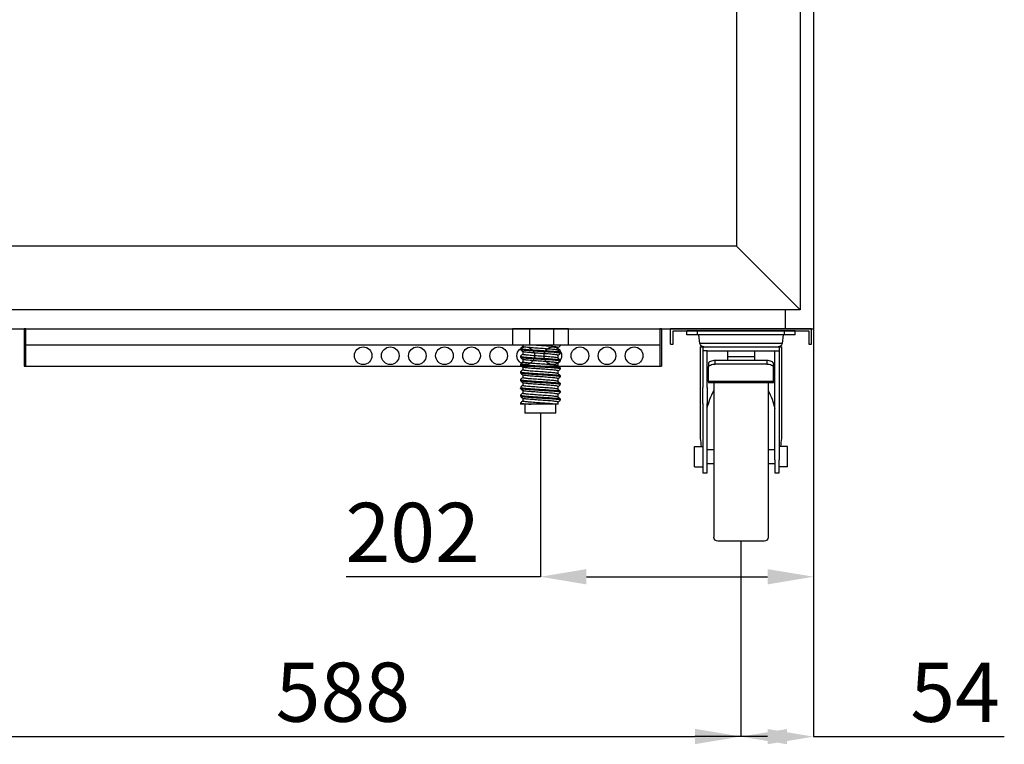
# Model space of a CAD drawing. Extents: x -10749 to 9572, y -26130 to 24165.
# Drawn here: x -9468 to -8741, y 8167 to 8702 of the extents above; entities that cross this region are included whole.
import ezdxf

# ---------------------------------------------------------------- set-up
doc = ezdxf.new("R2010")
doc.units = 0
doc.header["$LTSCALE"] = 80
doc.header["$MEASUREMENT"] = 0
doc.header["$PDMODE"] = 3
doc.header["$PDSIZE"] = 5
doc.layers.get('0').update_dxf_attribs({"color": 255, "linetype": 'CONTINUOUS'})
doc.layers.get('Defpoints').update_dxf_attribs({"linetype": 'CONTINUOUS'})
doc.layers.add('ACOTA', color=50, linetype='CONTINUOUS')
doc.styles.add('SLDTEXTSTYLE1', font='TXT', dxfattribs={"width": 0.7})
doc.dimstyles.new('SLDDIMSTYLE1', dxfattribs={"dimtxt": 43.661418, "dimasz": 34, "dimexe": 0, "dimexo": 0.0625, "dimgap": 10.915354, "dimtad": 1, "dimdec": 1, "dimrnd": 1e-09, "dimzin": 12, "dimdsep": 46, "dimtxsty": 'SLDTEXTSTYLE1', "dimsah": 1, "dimcen": 0.09, "dimadec": 0, "dimazin": 0, "dimtfac": 1, "dimtdec": 1, "dimtofl": 0, "dimtmove": 0, "dimatfit": 3, "dimfxl": 0, "dimtolj": 1, "dimtzin": 12, "dimarcsym": 0})

# ---------------------------------------------------------------- blocks, each defined once
blk = doc.blocks.new('A$C26466')
for p, q in [((0, 0), (0, 11.39)), ((0, 11.39), (104.02, 11.39)), ((2.01, 9.99), (2, 0)), ((102.02, 9.98), (2.01, 9.99)), ((102.02, 0), (102.02, 9.98)), ((104.02, 0), (104.02, 11.39)), ((2, 0), (0, 0)), ((104.02, 0), (102.02, 0))]:
    blk.add_line(p, q)
blk = doc.blocks.new('A$C8340')
at = {"linetype": 'Continuous'}
for p, q in [((0, 152.5), (0, 155.5)), ((8, 152.5), (8, 155.5)), ((72, 152.5), (72, 155.5)), ((80, 152.5), (80, 155.5)), ((0, 152.5), (8, 152.5)), ((8, 152.5), (72, 152.5)), ((8.89, 152.5), (9.68, 146.13)), ((9.68, 146.13), (70.32, 146.13)), ((70.32, 146.13), (71.11, 152.5)), ((72, 152.5), (80, 152.5)), ((10, 143.5), (10, 81.75)), ((11.72, 143.5), (10, 143.5)), ((68.28, 143.5), (11.72, 143.5)), ((11.72, 143.5), (11.72, 140.5)), ((14.92, 140.5), (11.72, 140.5)), ((11.72, 140.5), (11.72, 139.93)), ((11.72, 139.93), (11.72, 123.5)), ((14.92, 139.93), (14.92, 140.5)), ((65.08, 140.5), (14.92, 140.5)), ((14.92, 123.5), (14.92, 139.93)), ((30, 140.31), (50, 140.31)), ((30, 140.31), (30, 136.21)), ((50, 140.31), (50, 136.21)), ((65.08, 140.5), (68.28, 140.5)), ((65.08, 139.93), (65.08, 140.5)), ((65.08, 123.5), (65.08, 139.93)), ((68.28, 143.5), (68.28, 140.5)), ((70, 143.5), (68.28, 143.5)), ((68.28, 140.5), (68.28, 139.93)), ((68.28, 139.93), (68.28, 123.5)), ((70, 81.75), (70, 143.5)), ((16, 128.53), (16, 131.19)), ((21, 133.5), (21, 130.84)), ((21, 133.5), (59, 133.5)), ((21, 130.84), (59, 130.84)), ((30, 136.21), (50, 136.21)), ((30, 136.21), (30, 133.5)), ((50, 136.21), (50, 133.5)), ((59, 130.84), (59, 133.5)), ((64, 131.19), (64, 128.53)), ((16, 117.98), (16, 128.53)), ((64, 117.98), (64, 128.53)), ((11.72, 123.5), (11.72, 120.63)), ((11.72, 120.63), (11.72, 113.5)), ((14.92, 120.63), (14.92, 123.5)), ((16, 123.5), (14.92, 123.5)), ((14.92, 113.5), (14.92, 120.63)), ((16, 120.63), (14.92, 120.63)), ((16, 117.98), (64, 117.98)), ((16, 117.98), (16, 117.08)), ((16, 117.08), (64, 117.08)), ((20, 117.08), (20, 3)), ((60, 117.08), (60, 3)), ((65.08, 123.5), (64, 123.5)), ((65.08, 120.63), (64, 120.63)), ((64, 117.98), (64, 117.08)), ((65.08, 120.63), (65.08, 123.5)), ((65.08, 113.5), (65.08, 120.63)), ((68.28, 123.5), (68.28, 120.63)), ((68.28, 120.63), (68.28, 113.5)), ((11.72, 113.5), (11.72, 101.8)), ((14.92, 101.8), (14.92, 113.5)), ((65.08, 113.5), (65.08, 101.8)), ((68.28, 101.8), (68.28, 113.5)), ((11.72, 101.8), (11.72, 60.07)), ((14.92, 60.07), (14.92, 101.8)), ((65.08, 60.07), (65.08, 101.8)), ((68.28, 101.8), (68.28, 60.07)), ((5.72, 70), (11.72, 70)), ((5.72, 62.5), (5.72, 70)), ((20, 67.69), (14.92, 67.69)), ((65.08, 67.69), (60, 67.69)), ((74.28, 70), (68.28, 70)), ((74.28, 62.5), (74.28, 70)), ((5.72, 55), (5.72, 62.5)), ((11.72, 50.5), (11.72, 60.07)), ((14.92, 60.07), (14.92, 50.5)), ((65.08, 50.5), (65.08, 60.07)), ((68.28, 60.07), (68.28, 50.5)), ((74.28, 55), (74.28, 62.5)), ((5.72, 55), (11.72, 55)), ((14.92, 57.31), (20, 57.31)), ((60, 57.31), (65.08, 57.31)), ((74.28, 55), (68.28, 55)), ((14.92, 50.5), (11.72, 50.5)), ((68.28, 50.5), (65.08, 50.5)), ((23, 0), (57, 0))]:
    blk.add_line(p, q, dxfattribs=at)
blk.add_line((0, 155.5), (80, 155.5))
at = {"linetype": 'Continuous', "flags": 128}
for points in [[(16, 131.19), (16.1, 131.64), (16.38, 132.07), (16.84, 132.47), (17.46, 132.82), (18.22, 133.11), (19.09, 133.32), (20.02, 133.46), (21, 133.5)], [(21, 130.84), (20.02, 130.79), (19.09, 130.66), (18.22, 130.45), (17.46, 130.16), (16.84, 129.81), (16.38, 129.41), (16.1, 128.98), (16, 128.53)], [(59, 133.5), (59.98, 133.46), (60.91, 133.32), (61.78, 133.11), (62.54, 132.82), (63.16, 132.47), (63.62, 132.07), (63.9, 131.64), (64, 131.19)], [(64, 128.53), (63.9, 128.98), (63.62, 129.41), (63.16, 129.81), (62.54, 130.16), (61.78, 130.45), (60.91, 130.66), (59.98, 130.79), (59, 130.84)]]:
    blk.add_lwpolyline(points, dxfattribs=at)
at = {"linetype": 'Continuous'}
for centre, start, end in [((12.65, 146.5), 187, 270), ((67.35, 146.5), 270, 353), ((23, 3), 180, 270), ((57, 3), 270, 0)]:
    blk.add_arc(centre, 3, start, end, dxfattribs=at)
for major_axis, start_param, end_param in [((0, 43.87), 0.834172, 1.191389), ((0, 43.87), 5.091797, 5.449013), ((0, 48.75), 1.570796, 1.814219), ((0, 48.75), 4.468966, 4.712389)]:
    blk.add_ellipse((40, 81.75), major_axis=major_axis, ratio=0.615385, start_param=start_param, end_param=end_param, dxfattribs=at)
blk = doc.blocks.new('A$C21672')
for p, q in [((1.21, 27.6), (0, 27.6)), ((0, 27.6), (0, 0)), ((1.21, 0), (1.21, 27.6)), ((469.19, 27.6), (469.19, 0)), ((470.4, 27.6), (469.2, 27.6)), ((470.4, 27.6), (470.4, 0)), ((469.19, 15.41), (1.21, 15.41)), ((0, 0), (470.4, 0))]:
    blk.add_line(p, q)
for centre in [(250.2, 7.71), (270.2, 7.71), (290.2, 7.71), (310.2, 7.71), (330.2, 7.71), (350.2, 7.71), (370.2, 7.71), (390.2, 7.71), (410.2, 7.71), (430.2, 7.71), (450.2, 7.71)]:
    blk.add_circle(centre, 6.5)
blk = doc.blocks.new('A$C31312')
at = {"linetype": 'Continuous'}
for p, q in [((0, 62.25), (0, 50.25)), ((0.49, 62.25), (0, 62.25)), ((0.94, 62.25), (0.49, 62.25)), ((9.7, 62.25), (0.94, 62.25)), ((10.16, 62.25), (9.7, 62.25)), ((12.83, 62.25), (10.16, 62.25)), ((12.83, 50.25), (12.83, 62.25)), ((13.67, 62.25), (12.83, 62.25)), ((29.67, 62.25), (13.67, 62.25)), ((30.5, 62.25), (29.67, 62.25)), ((30.5, 50.25), (30.5, 62.25)), ((33.02, 62.25), (30.5, 62.25)), ((33.39, 62.25), (33.02, 62.25)), ((40.64, 62.25), (33.39, 62.25)), ((41.01, 62.25), (40.64, 62.25)), ((41.34, 62.25), (41.01, 62.25)), ((41.34, 50.25), (41.34, 62.25)), ((0.49, 50.25), (0, 50.25)), ((10.16, 50.25), (0.49, 50.25)), ((5.92, 47.75), (5.92, 46.91)), ((7.61, 50.25), (7.61, 49.17)), ((7.61, 45.45), (7.61, 43.42)), ((12.83, 50.25), (10.16, 50.25)), ((30.5, 50.25), (12.83, 50.25)), ((33.02, 50.25), (30.5, 50.25)), ((41.01, 50.25), (33.02, 50.25)), ((33.73, 46.3), (33.73, 48.36)), ((35.42, 49.78), (35.42, 50.25)), ((35.42, 44.03), (35.42, 44.88)), ((41.34, 50.25), (41.01, 50.25)), ((5.92, 42), (5.92, 41.16)), ((7.61, 39.7), (7.61, 37.67)), ((33.73, 40.55), (33.73, 42.61)), ((33.73, 34.8), (33.73, 36.86)), ((35.42, 38.28), (35.42, 39.13)), ((5.92, 36.25), (5.92, 35.41)), ((5.92, 30.5), (5.92, 29.66)), ((7.61, 33.95), (7.61, 31.92)), ((33.73, 29.05), (33.73, 31.11)), ((35.42, 32.53), (35.42, 33.38)), ((5.92, 24.75), (5.92, 23.91)), ((7.61, 28.2), (7.61, 26.17)), ((7.61, 22.45), (7.61, 20.42)), ((33.73, 23.3), (33.73, 25.36)), ((35.42, 26.78), (35.42, 27.63)), ((35.42, 21.03), (35.42, 21.88)), ((5.92, 19), (5.92, 18.16)), ((7.61, 16.7), (7.61, 14.67)), ((33.73, 17.55), (33.73, 19.61)), ((35.42, 15.28), (35.42, 16.13)), ((5.92, 13.25), (5.92, 12.41)), ((5.92, 7.5), (5.92, 6.66)), ((7.61, 10.95), (7.61, 8.92)), ((33.73, 11.8), (33.73, 13.86)), ((33.73, 6.5), (33.73, 8.11)), ((35.42, 9.53), (35.42, 10.38)), ((5.97, 6.58), (6.09, 6.48)), ((6.12, 6.5), (6.02, 6.58)), ((13.91, 6.5), (6.12, 6.5)), ((9.17, 6.5), (9.17, 0)), ((32.17, 0), (9.17, 0)), ((32.17, 0), (32.17, 6.5)), ((33.73, 6.5), (32.19, 6.5))]:
    blk.add_line(p, q, dxfattribs=at)
for points, knots in [([(5.98, 47.75), (5.97, 47.73), (5.89, 47.65), (6.36, 47.5), (7.34, 47.33), (8.86, 47.17), (10.82, 46.99), (13.05, 46.81), (15.36, 46.65), (17.6, 46.5), (19.87, 46.36), (22.15, 46.23), (24.61, 46.08), (27.19, 45.9), (29.7, 45.71), (31.83, 45.53), (33.51, 45.36), (34.69, 45.19), (35.35, 45.03), (35.35, 44.92), (35.35, 44.88)], [0, 0, 0, 0, 0.020435, 0.083902, 0.145715, 0.206165, 0.268656, 0.332408, 0.383501, 0.433941, 0.483124, 0.53139, 0.581055, 0.644521, 0.708415, 0.771461, 0.832478, 0.893497, 0.956541, 1, 1, 1, 1]), ([(7.61, 49.22), (7.35, 48.99), (6.8, 48.53), (6.25, 48.07), (5.97, 47.83)], [0, 0, 0, 0, 0.484455, 1, 1, 1, 1]), ([(5.97, 46.83), (6.25, 46.59), (6.81, 46.12), (7.38, 45.64), (7.66, 45.4)], [0, 0, 0, 0, 0.500058, 1, 1, 1, 1]), ([(35.35, 44.03), (35.35, 44.08), (35.35, 44.18), (34.69, 44.35), (33.51, 44.51), (31.83, 44.68), (29.7, 44.87), (27.19, 45.06), (24.43, 45.25), (21.58, 45.42), (18.72, 45.58), (15.9, 45.76), (13.39, 45.94), (11.29, 46.11), (9.6, 46.25), (8.22, 46.39), (7.13, 46.52), (6.48, 46.64), (6.09, 46.75), (6.04, 46.8), (6.02, 46.83)], [0, 0, 0, 0, 0.0445834, 0.1092596, 0.1718571, 0.2344538, 0.2991308, 0.3646786, 0.4297873, 0.4932001, 0.5552146, 0.6193232, 0.6847239, 0.7371394, 0.788885, 0.8393407, 0.8888563, 0.9398062, 0.9719641, 1, 1, 1, 1]), ([(33.42, 46.49), (33.33, 46.52), (33.11, 46.61), (32.5, 46.71), (31.64, 46.82), (30.55, 46.95), (28.66, 47.13), (26.44, 47.32), (24, 47.51), (21.48, 47.69), (18.94, 47.85), (16.44, 48.03), (14.07, 48.22), (11.95, 48.41), (10.21, 48.59), (8.87, 48.75), (8, 48.92), (7.59, 49.07), (7.65, 49.15), (7.67, 49.17)], [0, 0, 0, 0, 0.03719, 0.099538, 0.112071, 0.177161, 0.244419, 0.312583, 0.380291, 0.446231, 0.510714, 0.577379, 0.645391, 0.713403, 0.780068, 0.844551, 0.910491, 0.978199, 1, 1, 1, 1]), ([(33.67, 42.61), (33.67, 42.66), (33.67, 42.76), (33.08, 42.93), (32.03, 43.09), (30.55, 43.26), (28.66, 43.45), (26.44, 43.64), (24, 43.83), (21.48, 44), (18.94, 44.16), (16.44, 44.34), (14.07, 44.53), (11.95, 44.72), (10.21, 44.9), (8.88, 45.06), (7.98, 45.23), (7.78, 45.35), (7.69, 45.4)], [0, 0, 0, 0, 0.044723, 0.1096, 0.172386, 0.235173, 0.30005, 0.365802, 0.431114, 0.494721, 0.556922, 0.621228, 0.686832, 0.752438, 0.816743, 0.878945, 0.942551, 1, 1, 1, 1]), ([(33.67, 48.36), (33.67, 48.41), (33.67, 48.51), (33.08, 48.68), (32.03, 48.84), (30.55, 49.01), (28.66, 49.2), (26.44, 49.39), (24, 49.58), (21.48, 49.75), (18.95, 49.91), (16.57, 50.08), (15.15, 50.2), (14.5, 50.25)], [0, 0, 0, 0, 0.066161, 0.162137, 0.255021, 0.347905, 0.443882, 0.541153, 0.637772, 0.731869, 0.823886, 0.919018, 1, 1, 1, 1]), ([(35.15, 45.06), (34.87, 45.3), (34.31, 45.77), (33.75, 46.25), (33.48, 46.49)], [0, 0, 0, 0, 0.500003, 1, 1, 1, 1]), ([(35.35, 49.78), (35.35, 49.83), (35.35, 49.93), (34.73, 50.09), (33.91, 50.2), (33.53, 50.25)], [0, 0, 0, 0, 0.267841, 0.656392, 1, 1, 1, 1]), ([(33.73, 48.32), (33.99, 48.54), (34.54, 49.01), (35.09, 49.47), (35.37, 49.71)], [0, 0, 0, 0, 0.484349, 1, 1, 1, 1]), ([(33.73, 42.57), (33.99, 42.79), (34.54, 43.26), (35.09, 43.72), (35.37, 43.96)], [0, 0, 0, 0, 0.484349, 1, 1, 1, 1]), ([(5.98, 42), (5.97, 41.98), (5.89, 41.9), (6.36, 41.75), (7.34, 41.58), (8.86, 41.42), (10.82, 41.24), (13.05, 41.06), (15.36, 40.9), (17.6, 40.75), (19.87, 40.61), (22.15, 40.48), (24.61, 40.33), (27.19, 40.15), (29.7, 39.96), (31.83, 39.78), (33.51, 39.61), (34.69, 39.44), (35.35, 39.28), (35.35, 39.17), (35.35, 39.13)], [0, 0, 0, 0, 0.020435, 0.083902, 0.145715, 0.206165, 0.268656, 0.332408, 0.383501, 0.433941, 0.483124, 0.53139, 0.581055, 0.644521, 0.708415, 0.771461, 0.832478, 0.893497, 0.956541, 1, 1, 1, 1]), ([(7.61, 43.47), (7.35, 43.24), (6.8, 42.78), (6.25, 42.32), (5.97, 42.08)], [0, 0, 0, 0, 0.484455, 1, 1, 1, 1]), ([(5.97, 41.08), (6.25, 40.84), (6.81, 40.37), (7.38, 39.89), (7.66, 39.65)], [0, 0, 0, 0, 0.500058, 1, 1, 1, 1]), ([(7.61, 37.72), (7.35, 37.49), (6.8, 37.03), (6.25, 36.57), (5.97, 36.33)], [0, 0, 0, 0, 0.484455, 1, 1, 1, 1]), ([(35.35, 38.28), (35.35, 38.33), (35.35, 38.43), (34.69, 38.6), (33.51, 38.76), (31.83, 38.93), (29.7, 39.12), (27.19, 39.31), (24.43, 39.5), (21.58, 39.67), (18.72, 39.83), (15.9, 40.01), (13.39, 40.19), (11.29, 40.36), (9.6, 40.5), (8.22, 40.64), (7.13, 40.77), (6.48, 40.89), (6.09, 41), (6.04, 41.05), (6.02, 41.08)], [0, 0, 0, 0, 0.0445834, 0.1092596, 0.1718571, 0.2344538, 0.2991308, 0.3646786, 0.4297873, 0.4932001, 0.5552146, 0.6193232, 0.6847239, 0.7371394, 0.788885, 0.8393407, 0.8888563, 0.9398062, 0.9719641, 1, 1, 1, 1]), ([(33.42, 40.74), (33.33, 40.77), (33.11, 40.86), (32.5, 40.96), (31.64, 41.07), (30.55, 41.2), (28.66, 41.38), (26.44, 41.57), (24, 41.76), (21.48, 41.94), (18.94, 42.1), (16.44, 42.28), (14.07, 42.47), (11.95, 42.66), (10.21, 42.84), (8.87, 43), (8, 43.17), (7.59, 43.32), (7.65, 43.4), (7.67, 43.42)], [0, 0, 0, 0, 0.03719, 0.099538, 0.112071, 0.177161, 0.244419, 0.312583, 0.380291, 0.446231, 0.510714, 0.577379, 0.645391, 0.713403, 0.780068, 0.844551, 0.910491, 0.978199, 1, 1, 1, 1]), ([(33.42, 34.99), (33.33, 35.02), (33.11, 35.11), (32.5, 35.21), (31.64, 35.32), (30.55, 35.45), (28.66, 35.63), (26.44, 35.82), (24, 36.01), (21.48, 36.19), (18.94, 36.35), (16.44, 36.53), (14.07, 36.72), (11.95, 36.91), (10.21, 37.09), (8.87, 37.25), (8, 37.42), (7.59, 37.57), (7.65, 37.65), (7.67, 37.67)], [0, 0, 0, 0, 0.03719, 0.099538, 0.112071, 0.177161, 0.244419, 0.312583, 0.380291, 0.446231, 0.510714, 0.577379, 0.645391, 0.713403, 0.780068, 0.844551, 0.910491, 0.978199, 1, 1, 1, 1]), ([(33.67, 36.86), (33.67, 36.91), (33.67, 37.01), (33.08, 37.18), (32.03, 37.34), (30.55, 37.51), (28.66, 37.7), (26.44, 37.89), (24, 38.08), (21.48, 38.25), (18.94, 38.41), (16.44, 38.59), (14.07, 38.78), (11.95, 38.97), (10.21, 39.15), (8.88, 39.31), (7.98, 39.48), (7.78, 39.6), (7.69, 39.65)], [0, 0, 0, 0, 0.044723, 0.1096, 0.172386, 0.235173, 0.30005, 0.365802, 0.431114, 0.494721, 0.556922, 0.621228, 0.686832, 0.752438, 0.816743, 0.878945, 0.942551, 1, 1, 1, 1]), ([(35.15, 39.31), (34.87, 39.55), (34.31, 40.02), (33.75, 40.5), (33.48, 40.74)], [0, 0, 0, 0, 0.500003, 1, 1, 1, 1]), ([(33.73, 36.82), (33.99, 37.04), (34.54, 37.51), (35.09, 37.97), (35.37, 38.21)], [0, 0, 0, 0, 0.484349, 1, 1, 1, 1]), ([(5.98, 36.25), (5.97, 36.23), (5.89, 36.15), (6.36, 36), (7.34, 35.83), (8.86, 35.67), (10.82, 35.49), (13.05, 35.31), (15.36, 35.15), (17.6, 35), (19.87, 34.86), (22.15, 34.73), (24.61, 34.58), (27.19, 34.4), (29.7, 34.21), (31.83, 34.03), (33.51, 33.86), (34.69, 33.69), (35.35, 33.53), (35.35, 33.42), (35.35, 33.38)], [0, 0, 0, 0, 0.020435, 0.083902, 0.145715, 0.206165, 0.268656, 0.332408, 0.383501, 0.433941, 0.483124, 0.53139, 0.581055, 0.644521, 0.708415, 0.771461, 0.832478, 0.893497, 0.956541, 1, 1, 1, 1]), ([(5.98, 30.5), (5.97, 30.48), (5.89, 30.4), (6.36, 30.25), (7.34, 30.08), (8.86, 29.92), (10.82, 29.74), (13.05, 29.56), (15.36, 29.4), (17.6, 29.25), (19.87, 29.11), (22.15, 28.98), (24.61, 28.83), (27.19, 28.65), (29.7, 28.46), (31.83, 28.28), (33.51, 28.11), (34.69, 27.94), (35.35, 27.78), (35.35, 27.67), (35.35, 27.63)], [0, 0, 0, 0, 0.020435, 0.083902, 0.145715, 0.206165, 0.268656, 0.332408, 0.383501, 0.433941, 0.483124, 0.53139, 0.581055, 0.644521, 0.708415, 0.771461, 0.832478, 0.893497, 0.956541, 1, 1, 1, 1]), ([(5.97, 35.33), (6.25, 35.09), (6.81, 34.62), (7.38, 34.14), (7.66, 33.9)], [0, 0, 0, 0, 0.500058, 1, 1, 1, 1]), ([(7.61, 31.97), (7.35, 31.74), (6.8, 31.28), (6.25, 30.82), (5.97, 30.58)], [0, 0, 0, 0, 0.484455, 1, 1, 1, 1]), ([(5.97, 29.58), (6.25, 29.34), (6.81, 28.87), (7.38, 28.39), (7.66, 28.15)], [0, 0, 0, 0, 0.500058, 1, 1, 1, 1]), ([(35.35, 32.53), (35.35, 32.58), (35.35, 32.68), (34.69, 32.85), (33.51, 33.01), (31.83, 33.18), (29.7, 33.37), (27.19, 33.56), (24.43, 33.75), (21.58, 33.92), (18.72, 34.08), (15.9, 34.26), (13.39, 34.44), (11.29, 34.61), (9.6, 34.75), (8.22, 34.89), (7.13, 35.02), (6.48, 35.14), (6.09, 35.25), (6.04, 35.3), (6.02, 35.33)], [0, 0, 0, 0, 0.0445834, 0.1092596, 0.1718571, 0.2344538, 0.2991308, 0.3646786, 0.4297873, 0.4932001, 0.5552146, 0.6193232, 0.6847239, 0.7371394, 0.788885, 0.8393407, 0.8888563, 0.9398062, 0.9719641, 1, 1, 1, 1]), ([(35.35, 26.78), (35.35, 26.83), (35.35, 26.93), (34.69, 27.1), (33.51, 27.26), (31.83, 27.43), (29.7, 27.62), (27.19, 27.81), (24.43, 28), (21.58, 28.17), (18.72, 28.33), (15.9, 28.51), (13.39, 28.69), (11.29, 28.86), (9.6, 29), (8.22, 29.14), (7.13, 29.27), (6.48, 29.39), (6.09, 29.5), (6.04, 29.55), (6.02, 29.58)], [0, 0, 0, 0, 0.0445834, 0.1092596, 0.1718571, 0.2344538, 0.2991308, 0.3646786, 0.4297873, 0.4932001, 0.5552146, 0.6193232, 0.6847239, 0.7371394, 0.788885, 0.8393407, 0.8888563, 0.9398062, 0.9719641, 1, 1, 1, 1]), ([(33.42, 29.24), (33.33, 29.27), (33.11, 29.36), (32.5, 29.46), (31.64, 29.57), (30.55, 29.7), (28.66, 29.88), (26.44, 30.07), (24, 30.26), (21.48, 30.44), (18.94, 30.6), (16.44, 30.78), (14.07, 30.97), (11.95, 31.16), (10.21, 31.34), (8.87, 31.5), (8, 31.67), (7.59, 31.82), (7.65, 31.9), (7.67, 31.92)], [0, 0, 0, 0, 0.03719, 0.099538, 0.112071, 0.177161, 0.244419, 0.312583, 0.380291, 0.446231, 0.510714, 0.577379, 0.645391, 0.713403, 0.780068, 0.844551, 0.910491, 0.978199, 1, 1, 1, 1]), ([(33.67, 31.11), (33.67, 31.16), (33.67, 31.26), (33.08, 31.43), (32.03, 31.59), (30.55, 31.76), (28.66, 31.95), (26.44, 32.14), (24, 32.33), (21.48, 32.5), (18.94, 32.66), (16.44, 32.84), (14.07, 33.03), (11.95, 33.22), (10.21, 33.4), (8.88, 33.56), (7.98, 33.73), (7.78, 33.85), (7.69, 33.9)], [0, 0, 0, 0, 0.044723, 0.1096, 0.172386, 0.235173, 0.30005, 0.365802, 0.431114, 0.494721, 0.556922, 0.621228, 0.686832, 0.752438, 0.816743, 0.878945, 0.942551, 1, 1, 1, 1]), ([(35.15, 33.56), (34.87, 33.8), (34.31, 34.27), (33.75, 34.75), (33.48, 34.99)], [0, 0, 0, 0, 0.500003, 1, 1, 1, 1]), ([(35.15, 27.81), (34.87, 28.05), (34.31, 28.52), (33.75, 29), (33.48, 29.24)], [0, 0, 0, 0, 0.500003, 1, 1, 1, 1]), ([(33.73, 31.07), (33.99, 31.29), (34.54, 31.76), (35.09, 32.22), (35.37, 32.46)], [0, 0, 0, 0, 0.484349, 1, 1, 1, 1]), ([(5.98, 24.75), (5.97, 24.73), (5.89, 24.65), (6.36, 24.5), (7.34, 24.33), (8.86, 24.17), (10.82, 23.99), (13.05, 23.81), (15.36, 23.65), (17.6, 23.5), (19.87, 23.36), (22.15, 23.23), (24.61, 23.08), (27.19, 22.9), (29.7, 22.71), (31.83, 22.53), (33.51, 22.36), (34.69, 22.19), (35.35, 22.03), (35.35, 21.92), (35.35, 21.88)], [0, 0, 0, 0, 0.020435, 0.083902, 0.145715, 0.206165, 0.268656, 0.332408, 0.383501, 0.433941, 0.483124, 0.53139, 0.581055, 0.644521, 0.708415, 0.771461, 0.832478, 0.893497, 0.956541, 1, 1, 1, 1]), ([(7.61, 26.22), (7.35, 25.99), (6.8, 25.53), (6.25, 25.07), (5.97, 24.83)], [0, 0, 0, 0, 0.484455, 1, 1, 1, 1]), ([(5.97, 23.83), (6.25, 23.59), (6.81, 23.12), (7.38, 22.64), (7.66, 22.4)], [0, 0, 0, 0, 0.500058, 1, 1, 1, 1]), ([(35.35, 21.03), (35.35, 21.08), (35.35, 21.18), (34.69, 21.35), (33.51, 21.51), (31.83, 21.68), (29.7, 21.87), (27.19, 22.06), (24.43, 22.25), (21.58, 22.42), (18.72, 22.58), (15.9, 22.76), (13.39, 22.94), (11.29, 23.11), (9.6, 23.25), (8.22, 23.39), (7.13, 23.52), (6.48, 23.64), (6.09, 23.75), (6.04, 23.8), (6.02, 23.83)], [0, 0, 0, 0, 0.0445834, 0.1092596, 0.1718571, 0.2344538, 0.2991308, 0.3646786, 0.4297873, 0.4932001, 0.5552146, 0.6193232, 0.6847239, 0.7371394, 0.788885, 0.8393407, 0.8888563, 0.9398062, 0.9719641, 1, 1, 1, 1]), ([(33.42, 23.49), (33.33, 23.52), (33.11, 23.61), (32.5, 23.71), (31.64, 23.82), (30.55, 23.95), (28.66, 24.13), (26.44, 24.32), (24, 24.51), (21.48, 24.69), (18.94, 24.85), (16.44, 25.03), (14.07, 25.22), (11.95, 25.41), (10.21, 25.59), (8.87, 25.75), (8, 25.92), (7.59, 26.07), (7.65, 26.15), (7.67, 26.17)], [0, 0, 0, 0, 0.03719, 0.099538, 0.112071, 0.177161, 0.244419, 0.312583, 0.380291, 0.446231, 0.510714, 0.577379, 0.645391, 0.713403, 0.780068, 0.844551, 0.910491, 0.978199, 1, 1, 1, 1]), ([(33.67, 25.36), (33.67, 25.41), (33.67, 25.51), (33.08, 25.68), (32.03, 25.84), (30.55, 26.01), (28.66, 26.2), (26.44, 26.39), (24, 26.58), (21.48, 26.75), (18.94, 26.91), (16.44, 27.09), (14.07, 27.28), (11.95, 27.47), (10.21, 27.65), (8.88, 27.81), (7.98, 27.98), (7.78, 28.1), (7.69, 28.15)], [0, 0, 0, 0, 0.044723, 0.1096, 0.172386, 0.235173, 0.30005, 0.365802, 0.431114, 0.494721, 0.556922, 0.621228, 0.686832, 0.752438, 0.816743, 0.878945, 0.942551, 1, 1, 1, 1]), ([(33.67, 19.61), (33.67, 19.66), (33.67, 19.76), (33.08, 19.93), (32.03, 20.09), (30.55, 20.26), (28.66, 20.45), (26.44, 20.64), (24, 20.83), (21.48, 21), (18.94, 21.16), (16.44, 21.34), (14.07, 21.53), (11.95, 21.72), (10.21, 21.9), (8.88, 22.06), (7.98, 22.23), (7.78, 22.35), (7.69, 22.4)], [0, 0, 0, 0, 0.044723, 0.1096, 0.172386, 0.235173, 0.30005, 0.365802, 0.431114, 0.494721, 0.556922, 0.621228, 0.686832, 0.752438, 0.816743, 0.878945, 0.942551, 1, 1, 1, 1]), ([(35.15, 22.06), (34.87, 22.3), (34.31, 22.77), (33.75, 23.25), (33.48, 23.49)], [0, 0, 0, 0, 0.500003, 1, 1, 1, 1]), ([(33.73, 25.32), (33.99, 25.54), (34.54, 26.01), (35.09, 26.47), (35.37, 26.71)], [0, 0, 0, 0, 0.484349, 1, 1, 1, 1]), ([(5.98, 19), (5.97, 18.98), (5.89, 18.9), (6.36, 18.75), (7.34, 18.58), (8.86, 18.42), (10.82, 18.24), (13.05, 18.06), (15.36, 17.9), (17.6, 17.75), (19.87, 17.61), (22.15, 17.48), (24.61, 17.33), (27.19, 17.15), (29.7, 16.96), (31.83, 16.78), (33.51, 16.61), (34.69, 16.44), (35.35, 16.28), (35.35, 16.17), (35.35, 16.13)], [0, 0, 0, 0, 0.020435, 0.083902, 0.145715, 0.206165, 0.268656, 0.332408, 0.383501, 0.433941, 0.483124, 0.53139, 0.581055, 0.644521, 0.708415, 0.771461, 0.832478, 0.893497, 0.956541, 1, 1, 1, 1]), ([(7.61, 20.47), (7.35, 20.24), (6.8, 19.78), (6.25, 19.32), (5.97, 19.08)], [0, 0, 0, 0, 0.484455, 1, 1, 1, 1]), ([(5.97, 18.08), (6.25, 17.84), (6.81, 17.37), (7.38, 16.89), (7.66, 16.65)], [0, 0, 0, 0, 0.500049, 1, 1, 1, 1]), ([(7.61, 14.72), (7.35, 14.49), (6.8, 14.03), (6.25, 13.57), (5.97, 13.33)], [0, 0, 0, 0, 0.484455, 1, 1, 1, 1]), ([(35.35, 15.28), (35.35, 15.33), (35.35, 15.43), (34.69, 15.6), (33.51, 15.76), (31.83, 15.93), (29.7, 16.12), (27.19, 16.31), (24.43, 16.5), (21.58, 16.67), (18.72, 16.83), (15.9, 17.01), (13.39, 17.19), (11.29, 17.35), (9.6, 17.5), (8.22, 17.64), (7.13, 17.77), (6.48, 17.89), (6.09, 18), (6.04, 18.05), (6.02, 18.08)], [0, 0, 0, 0, 0.044583, 0.10926, 0.171857, 0.234454, 0.299131, 0.364679, 0.429787, 0.4932, 0.555215, 0.619323, 0.684724, 0.737139, 0.788885, 0.839341, 0.888856, 0.939806, 0.971964, 1, 1, 1, 1]), ([(33.42, 17.74), (33.33, 17.77), (33.11, 17.86), (32.5, 17.96), (31.64, 18.07), (30.55, 18.2), (28.66, 18.38), (26.44, 18.57), (24, 18.76), (21.48, 18.94), (18.94, 19.1), (16.44, 19.28), (14.07, 19.47), (11.95, 19.66), (10.21, 19.84), (8.87, 20), (8, 20.17), (7.59, 20.32), (7.65, 20.4), (7.67, 20.42)], [0, 0, 0, 0, 0.03719, 0.099538, 0.112071, 0.177161, 0.244419, 0.312583, 0.380291, 0.446231, 0.510714, 0.577379, 0.645391, 0.713403, 0.780068, 0.844551, 0.910491, 0.978199, 1, 1, 1, 1]), ([(33.42, 11.99), (33.33, 12.02), (33.11, 12.11), (32.5, 12.21), (31.64, 12.32), (30.55, 12.45), (28.66, 12.63), (26.44, 12.82), (24, 13.01), (21.48, 13.19), (18.94, 13.35), (16.44, 13.53), (14.07, 13.72), (11.95, 13.91), (10.21, 14.09), (8.87, 14.25), (8, 14.42), (7.59, 14.57), (7.65, 14.65), (7.67, 14.67)], [0, 0, 0, 0, 0.03719, 0.099538, 0.112071, 0.177161, 0.244419, 0.312583, 0.380291, 0.446231, 0.510714, 0.577379, 0.645391, 0.713403, 0.780068, 0.844551, 0.910491, 0.978199, 1, 1, 1, 1]), ([(33.67, 13.86), (33.67, 13.91), (33.67, 14.01), (33.08, 14.18), (32.03, 14.34), (30.55, 14.51), (28.66, 14.7), (26.44, 14.89), (24, 15.08), (21.48, 15.25), (18.94, 15.41), (16.44, 15.59), (14.07, 15.78), (11.95, 15.97), (10.21, 16.15), (8.88, 16.31), (7.98, 16.48), (7.78, 16.6), (7.69, 16.65)], [0, 0, 0, 0, 0.044723, 0.1096, 0.172386, 0.235173, 0.30005, 0.365802, 0.431114, 0.494721, 0.556922, 0.621228, 0.686832, 0.752438, 0.816743, 0.878945, 0.942551, 1, 1, 1, 1]), ([(35.15, 16.31), (34.87, 16.55), (34.31, 17.02), (33.75, 17.5), (33.48, 17.74)], [0, 0, 0, 0, 0.500003, 1, 1, 1, 1]), ([(33.73, 19.57), (33.99, 19.79), (34.54, 20.26), (35.09, 20.72), (35.37, 20.96)], [0, 0, 0, 0, 0.484358, 1, 1, 1, 1]), ([(33.73, 13.82), (33.99, 14.04), (34.54, 14.51), (35.09, 14.97), (35.37, 15.21)], [0, 0, 0, 0, 0.484358, 1, 1, 1, 1]), ([(5.98, 13.25), (5.97, 13.23), (5.89, 13.15), (6.36, 13), (7.34, 12.83), (8.86, 12.67), (10.82, 12.49), (13.05, 12.31), (15.36, 12.15), (17.6, 12), (19.87, 11.86), (22.15, 11.73), (24.61, 11.58), (27.19, 11.4), (29.7, 11.21), (31.83, 11.03), (33.51, 10.86), (34.69, 10.69), (35.35, 10.53), (35.35, 10.42), (35.35, 10.38)], [0, 0, 0, 0, 0.020435, 0.083902, 0.145715, 0.206165, 0.268656, 0.332408, 0.383501, 0.433941, 0.483124, 0.53139, 0.581055, 0.644521, 0.708415, 0.771461, 0.832478, 0.893497, 0.956541, 1, 1, 1, 1]), ([(5.98, 7.5), (5.97, 7.48), (5.89, 7.4), (6.36, 7.25), (7.34, 7.08), (8.86, 6.92), (10.82, 6.74), (12.61, 6.6), (13.69, 6.52), (13.91, 6.5)], [0, 0, 0, 0, 0.058653, 0.240813, 0.418228, 0.591731, 0.771091, 0.954069, 1, 1, 1, 1]), ([(5.97, 12.33), (6.25, 12.09), (6.81, 11.62), (7.38, 11.14), (7.66, 10.9)], [0, 0, 0, 0, 0.500049, 1, 1, 1, 1]), ([(7.61, 8.97), (7.35, 8.74), (6.8, 8.28), (6.25, 7.82), (5.97, 7.58)], [0, 0, 0, 0, 0.484455, 1, 1, 1, 1]), ([(35.35, 9.53), (35.35, 9.58), (35.35, 9.68), (34.69, 9.85), (33.51, 10.01), (31.83, 10.18), (29.7, 10.37), (27.19, 10.56), (24.43, 10.75), (21.58, 10.92), (18.72, 11.08), (15.9, 11.26), (13.39, 11.44), (11.29, 11.6), (9.6, 11.75), (8.22, 11.89), (7.13, 12.02), (6.48, 12.14), (6.09, 12.25), (6.04, 12.3), (6.02, 12.33)], [0, 0, 0, 0, 0.044583, 0.10926, 0.171857, 0.234454, 0.299131, 0.364679, 0.429787, 0.4932, 0.555215, 0.619323, 0.684724, 0.737139, 0.788885, 0.839341, 0.888856, 0.939806, 0.971964, 1, 1, 1, 1]), ([(32.19, 6.5), (32.12, 6.51), (31.64, 6.57), (30.54, 6.7), (28.66, 6.88), (26.44, 7.07), (24, 7.26), (21.48, 7.44), (18.94, 7.6), (16.44, 7.78), (14.07, 7.97), (11.95, 8.16), (10.21, 8.34), (8.87, 8.5), (8, 8.67), (7.59, 8.82), (7.65, 8.9), (7.67, 8.92)], [0, 0, 0, 0, 0.013919, 0.086204, 0.160896, 0.236596, 0.311788, 0.385017, 0.456628, 0.530663, 0.606192, 0.681723, 0.755757, 0.827368, 0.900597, 0.975789, 1, 1, 1, 1]), ([(33.67, 8.11), (33.67, 8.16), (33.67, 8.26), (33.08, 8.43), (32.03, 8.59), (30.55, 8.76), (28.66, 8.95), (26.44, 9.14), (24, 9.33), (21.48, 9.5), (18.94, 9.66), (16.44, 9.84), (14.07, 10.03), (11.95, 10.22), (10.21, 10.4), (8.88, 10.56), (7.98, 10.73), (7.78, 10.85), (7.69, 10.9)], [0, 0, 0, 0, 0.044723, 0.1096, 0.172386, 0.235173, 0.30005, 0.365802, 0.431114, 0.494721, 0.556922, 0.621228, 0.686832, 0.752438, 0.816743, 0.878945, 0.942551, 1, 1, 1, 1]), ([(35.15, 10.56), (34.87, 10.8), (34.31, 11.27), (33.75, 11.75), (33.48, 11.99)], [0, 0, 0, 0, 0.500003, 1, 1, 1, 1]), ([(33.73, 8.07), (33.99, 8.29), (34.54, 8.76), (35.09, 9.22), (35.37, 9.46)], [0, 0, 0, 0, 0.484358, 1, 1, 1, 1]), ([(32.19, 6.5), (31.86, 6.5), (31.18, 6.5), (29.77, 6.5), (28.1, 6.5), (26.18, 6.5), (24.08, 6.5), (21.84, 6.5), (19.54, 6.5), (17.43, 6.5), (15.54, 6.5), (14.45, 6.5), (13.91, 6.5)], [0, 0, 0, 0, 0.104088, 0.208198, 0.31224, 0.416282, 0.522043, 0.627804, 0.733499, 0.839233, 0.919617, 1, 1, 1, 1])]:
    blk.add_open_spline(points, degree=3, knots=knots, dxfattribs=at)
blk = doc.blocks.new('*D2486')
at = {"layer": 'ACOTA', "color": 0, "lineweight": -2}
for p, q in [((-8881.86, 8474.02), (-8881.86, 8291.02)), ((-9083.53, 8411.77), (-9083.53, 8291.02)), ((-9083.53, 8291.02), (-9226.95, 8291.02)), ((-9049.53, 8291.02), (-8915.86, 8291.02))]:
    blk.add_line(p, q, dxfattribs=at)
at = {"layer": 'ACOTA', "color": 0}
for points in [[(-9049.53, 8296.68), (-9049.53, 8285.35), (-9083.53, 8291.02)], [(-8915.86, 8285.35), (-8915.86, 8296.68), (-8881.86, 8291.02)]]:
    blk.add_solid(points, dxfattribs=at)
at = {"layer": 'Defpoints', "color": 0}
for p in [(-8881.86, 8474.08), (-9083.53, 8411.83), (-8881.86, 8291.02)]:
    blk.add_point(p, dxfattribs=at)
at = {"layer": 'ACOTA', "color": 0, "insert": (-9177.84, 8323.76), "char_height": 43.661, "attachment_point": 5, "style": 'SLDTEXTSTYLE1'}
blk.add_mtext('\\A1;202', dxfattribs=at)
blk = doc.blocks.new('*D2505')
at = {"layer": 'ACOTA', "color": 0, "lineweight": -2}
for p, q in [((-9523.32, 8317.12), (-9523.32, 8173.06)), ((-8935.46, 8317.12), (-8935.46, 8173.06)), ((-9489.32, 8173.06), (-8969.46, 8173.06))]:
    blk.add_line(p, q, dxfattribs=at)
at = {"layer": 'ACOTA', "color": 0}
for points in [[(-9489.32, 8178.73), (-9489.32, 8167.4), (-9523.32, 8173.06)], [(-8969.46, 8167.4), (-8969.46, 8178.73), (-8935.46, 8173.06)]]:
    blk.add_solid(points, dxfattribs=at)
at = {"layer": 'Defpoints', "color": 0}
for p in [(-9523.32, 8317.18), (-8935.46, 8317.18), (-8935.46, 8173.06)]:
    blk.add_point(p, dxfattribs=at)
at = {"layer": 'ACOTA', "color": 0, "insert": (-9229.39, 8205.81), "char_height": 43.661, "attachment_point": 5, "style": 'SLDTEXTSTYLE1'}
blk.add_mtext('\\A1;588', dxfattribs=at)
blk = doc.blocks.new('*D2507')
at = {"layer": 'ACOTA', "color": 0, "lineweight": -2}
for p, q in [((-8881.86, 8474.02), (-8881.86, 8172.97)), ((-8935.46, 8317.12), (-8935.46, 8172.97)), ((-8935.46, 8172.97), (-8969.46, 8172.97)), ((-8915.86, 8172.97), (-8949.86, 8172.97)), ((-8881.86, 8172.97), (-8741.09, 8172.97))]:
    blk.add_line(p, q, dxfattribs=at)
at = {"layer": 'ACOTA', "color": 0}
for points in [[(-8901.46, 8178.63), (-8901.46, 8167.3), (-8935.46, 8172.97)], [(-8915.86, 8167.3), (-8915.86, 8178.63), (-8881.86, 8172.97)]]:
    blk.add_solid(points, dxfattribs=at)
at = {"layer": 'Defpoints', "color": 0}
for p in [(-8881.86, 8474.08), (-8935.46, 8317.18), (-8881.86, 8172.97)]:
    blk.add_point(p, dxfattribs=at)
at = {"layer": 'ACOTA', "color": 0, "insert": (-8777.48, 8205.71), "char_height": 43.661, "attachment_point": 5, "style": 'SLDTEXTSTYLE1'}
blk.add_mtext('\\A1;54', dxfattribs=at)
blk = doc.blocks.new('A$C993')
for p, q in [((47, 628.01), (0, 675.01)), ((628, 628.01), (675, 675.01)), ((0, 0.04), (47, 47)), ((675, 0.04), (628, 47))]:
    blk.add_line(p, q)
for points in [[(675, 675.01), (675, 0.04), (0, 0), (0.04, 675.01)], [(628, 628.01), (628, 47), (47, 47), (47, 628.01)], [(665.1, 579.96), (665.1, 376.96), (637.9, 376.96), (637.9, 579.96)]]:
    blk.add_lwpolyline(points, close=True)

msp = doc.modelspace()

# ---------------------------------------------------------------- linework, layer by layer
for p, q in [((-8881.86, 9173.08), (-8881.86, 8474.08)), ((-8902.86, 8488.08), (-8902.86, 8474.08)), ((-9576.86, 8474.08), (-8881.86, 8474.08))]:
    msp.add_line(p, q)

# ---------------------------------------------------------------- block references
for name, p in [('A$C993', (-9566.86, 8488.08)), ('A$C21672', (-9464.56, 8446.48)), ('A$C31312', (-9104.2, 8411.83))]:
    msp.add_blockref(name, p)
at = {"xscale": -1}
for name, p in [('A$C26466', (-8883.45, 8462.69)), ('A$C8340', (-8895.46, 8317.18))]:
    msp.add_blockref(name, p, dxfattribs=at)

# ---------------------------------------------------------------- dimensions: what is measured, and where the dimension line sits
at = {"layer": 'ACOTA'}
for base, p1, picture, middle in [((-8881.86, 8291.02), (-9083.53, 8411.83), '*D2486', (-9177.84, 8291.02)), ((-8881.86, 8172.97), (-8935.46, 8317.18), '*D2507', (-8777.48, 8172.97))]:
    dim = msp.add_linear_dim(base=base, p1=p1, p2=(-8881.86, 8474.08), dimstyle='SLDDIMSTYLE1', override={"dimdec": 0}, dxfattribs=at)
    dim.commit()
    dim.dimension.update_dxf_attribs({"geometry": picture, "text_midpoint": middle, "dimtype": 160})
dim = msp.add_linear_dim(base=(-8935.46, 8173.06), p1=(-9523.32, 8317.18), p2=(-8935.46, 8317.18), dimstyle='SLDDIMSTYLE1', override={"dimdec": 0}, dxfattribs=at)
dim.commit()
dim.dimension.update_dxf_attribs({"geometry": '*D2505', "text_midpoint": (-9229.39, 8205.81)})

doc.saveas('drawing.dxf')
